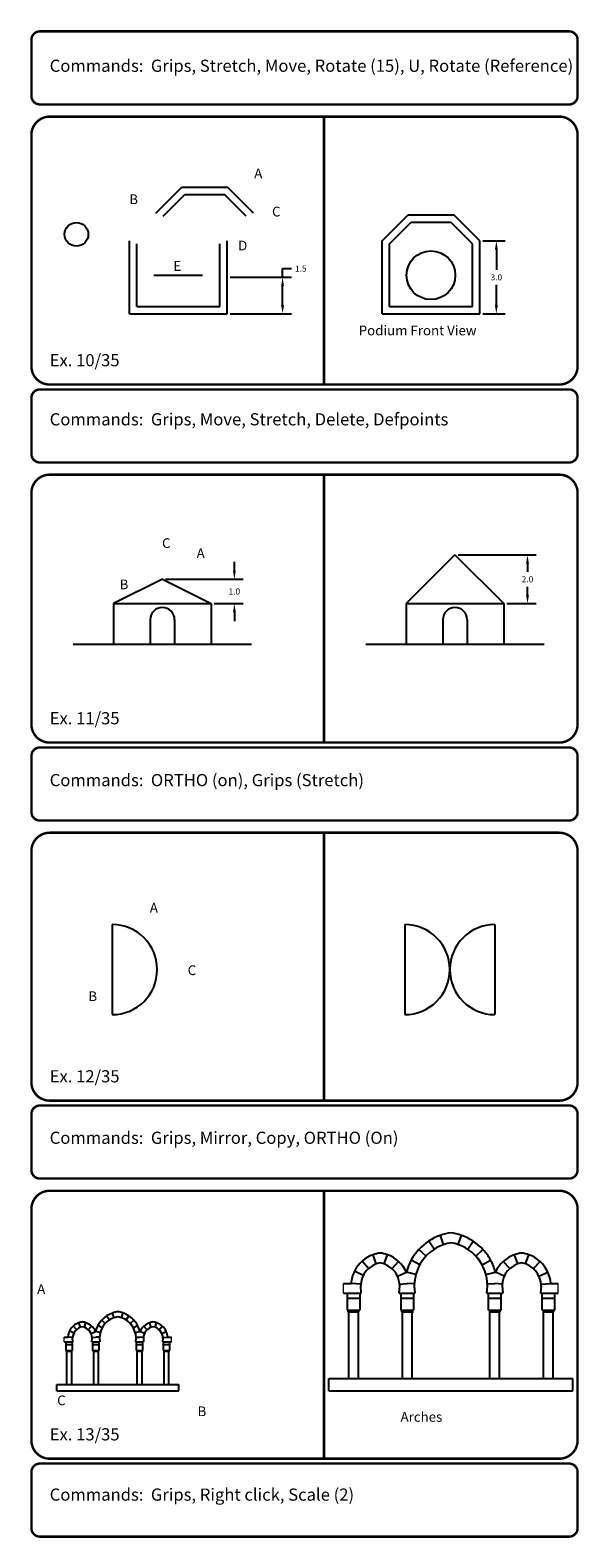
# Model space of a CAD drawing. Extents: x 29 to 84, y -351 to 169.
# Drawn here: x 29 to 52, y -25 to 37 of the extents above; entities that cross this region are included whole.
import ezdxf

# ---------------------------------------------------------------- set-up
doc = ezdxf.new("R2010")
doc.units = 0
doc.header["$LTSCALE"] = 0.5
doc.header["$MEASUREMENT"] = 0
doc.header["$PDMODE"] = 34
doc.header["$PDSIZE"] = 0.3
doc.layers.get('0').update_dxf_attribs({"linetype": 'CONTINUOUS', "plot": 0})
doc.layers.get('DEFPOINTS').update_dxf_attribs({"linetype": 'CONTINUOUS'})
for name, color, linetype in [('Border', 4, 'CONTINUOUS'), ('Dim', 1, 'CONTINUOUS'), ('Objects', 7, 'CONTINUOUS'), ('Text', 2, 'CONTINUOUS')]:
    doc.layers.add(name, color=color, linetype=linetype)
doc.styles.add('ROMANB', font='Romb____.pfb')
doc.styles.get("Standard").update_dxf_attribs({"font": 'Txt.shx'})
doc.dimstyles.new('D2_00', dxfattribs={"dimscale": 2, "dimtxt": 0.125, "dimasz": 0.18, "dimexe": 0.18, "dimexo": 0.0625, "dimgap": 0.09, "dimtad": 0, "dimtih": 1, "dimtoh": 1, "dimdec": 1, "dimzin": 0, "dimdsep": 46, "dimtxsty": 'Standard', "dimcen": 0.09, "dimadec": 0, "dimazin": 0, "dimtfac": 1, "dimtdec": 1, "dimtofl": 0, "dimtmove": 0, "dimatfit": 3, "dimfxl": 1, "dimtolj": 1, "dimtzin": 0, "dimarcsym": 0})

# ---------------------------------------------------------------- blocks, each defined once
blk = doc.blocks.new('*D27')
at = {"layer": 'DEFPOINTS', "color": 0, "transparency": 16777216}
for p in [(47.922, 28.252), (48.607, 28.252), (47.922, 25.252)]:
    blk.add_point(p, dxfattribs=at)
at = {"layer": 'Dim', "color": 0, "lineweight": -2, "transparency": 16777216}
for p, q in [((48.047, 28.252), (48.967, 28.252)), ((48.607, 27.892), (48.607, 27.057)), ((48.607, 25.612), (48.607, 26.447)), ((48.047, 25.252), (48.967, 25.252))]:
    blk.add_line(p, q, dxfattribs=at)
at = {"layer": 'Dim', "color": 0, "transparency": 16777216}
for points in [[(48.547, 27.892), (48.667, 27.892), (48.607, 28.252)], [(48.547, 25.612), (48.667, 25.612), (48.607, 25.252)]]:
    blk.add_solid(points, dxfattribs=at)
at = {"layer": 'Dim', "color": 0, "transparency": 16777216, "insert": (48.607, 26.752), "char_height": 0.25, "attachment_point": 5}
blk.add_mtext('\\A1;3.0', dxfattribs=at)
blk = doc.blocks.new('*D24')
at = {"color": 0, "lineweight": -2, "transparency": 16777216}
for p, q in [((37.686, 26.752), (40.199, 26.752)), ((39.839, 26.752), (39.839, 27.112)), ((39.839, 27.112), (40.199, 27.112)), ((39.839, 25.612), (39.839, 26.392)), ((37.686, 25.252), (40.199, 25.252))]:
    blk.add_line(p, q, dxfattribs=at)
at = {"color": 0, "transparency": 16777216}
for points in [[(39.779, 26.392), (39.899, 26.392), (39.839, 26.752)], [(39.779, 25.612), (39.899, 25.612), (39.839, 25.252)]]:
    blk.add_solid(points, dxfattribs=at)
at = {"layer": 'DEFPOINTS', "color": 0, "transparency": 16777216}
for p in [(37.561, 26.752), (39.839, 26.752), (37.561, 25.252)]:
    blk.add_point(p, dxfattribs=at)
at = {"color": 0, "transparency": 16777216, "insert": (40.587, 27.112), "char_height": 0.25, "attachment_point": 5}
blk.add_mtext('\\A1;1.5', dxfattribs=at)
blk = doc.blocks.new('*D25')
at = {"layer": 'DEFPOINTS', "color": 0, "transparency": 16777216}
for p in [(46.91, 15.355), (49.884, 15.355), (48.91, 13.355)]:
    blk.add_point(p, dxfattribs=at)
at = {"layer": 'Dim', "color": 0, "lineweight": -2, "transparency": 16777216}
for p, q in [((47.035, 15.355), (50.244, 15.355)), ((49.884, 14.995), (49.884, 14.66)), ((49.884, 13.715), (49.884, 14.05)), ((49.035, 13.355), (50.244, 13.355))]:
    blk.add_line(p, q, dxfattribs=at)
at = {"layer": 'Dim', "color": 0, "transparency": 16777216}
for points in [[(49.824, 14.995), (49.944, 14.995), (49.884, 15.355)], [(49.824, 13.715), (49.944, 13.715), (49.884, 13.355)]]:
    blk.add_solid(points, dxfattribs=at)
at = {"layer": 'Dim', "color": 0, "transparency": 16777216, "insert": (49.884, 14.355), "char_height": 0.25, "attachment_point": 5}
blk.add_mtext('\\A1;2.0', dxfattribs=at)
blk = doc.blocks.new('*D26')
at = {"color": 0, "lineweight": -2, "transparency": 16777216}
for p, q in [((37.862, 14.715), (37.862, 15.075)), ((35.035, 14.355), (38.222, 14.355)), ((37.035, 13.355), (38.222, 13.355)), ((37.862, 12.995), (37.862, 12.635))]:
    blk.add_line(p, q, dxfattribs=at)
at = {"color": 0, "transparency": 16777216}
for points in [[(37.802, 14.715), (37.922, 14.715), (37.862, 14.355)], [(37.802, 12.995), (37.922, 12.995), (37.862, 13.355)]]:
    blk.add_solid(points, dxfattribs=at)
at = {"layer": 'DEFPOINTS', "color": 0, "transparency": 16777216}
for p in [(34.91, 14.355), (37.862, 14.355), (36.91, 13.355)]:
    blk.add_point(p, dxfattribs=at)
at = {"color": 0, "transparency": 16777216, "insert": (37.862, 13.855), "char_height": 0.25, "attachment_point": 5}
blk.add_mtext('\\A1;1.0', dxfattribs=at)

msp = doc.modelspace()

# ---------------------------------------------------------------- linework, layer by layer
for p, q in [((34.644, 29.388), (35.705, 30.449)), ((35.705, 30.449), (37.584, 30.449)), ((38.644, 29.388), (37.584, 30.449)), ((34.944, 29.264), (35.829, 30.149)), ((35.829, 30.149), (37.459, 30.149)), ((38.344, 29.264), (37.459, 30.149)), ((33.561, 25.252), (33.561, 28.252)), ((33.861, 25.552), (33.861, 28.127)), ((37.261, 25.552), (37.261, 28.127)), ((37.561, 25.252), (37.561, 28.252)), ((33.861, 25.552), (37.261, 25.552)), ((33.561, 25.252), (37.561, 25.252)), ((34.91, 14.355), (32.91, 13.355)), ((34.91, 14.355), (36.91, 13.355)), ((32.91, 13.355), (32.91, 11.694)), ((32.91, 13.355), (36.91, 13.355)), ((36.91, 13.355), (36.91, 11.694)), ((34.41, 12.694), (34.41, 11.694)), ((35.41, 12.694), (35.41, 11.694)), ((31.25, 11.694), (38.57, 11.694)), ((32.848, 0.181), (32.848, -3.519)), ((30.579, -18.958), (30.579, -18.708)), ((35.579, -18.958), (35.579, -18.708))]:
    msp.add_line(p, q)
at = {"color": 4}
msp.add_line((34.561, 26.839), (36.561, 26.839), dxfattribs=at)
at = {"lineweight": 25}
for p, q in [((32.568, -16.196), (32.421, -16.061)), ((32.734, -16.056), (32.624, -15.889)), ((32.929, -15.959), (32.862, -15.77)), ((33.229, -15.959), (33.295, -15.77)), ((33.423, -16.056), (33.533, -15.889)), ((33.589, -16.196), (33.736, -16.061)), ((31.278, -16.595), (31.099, -16.506)), ((31.39, -16.448), (31.257, -16.299)), ((31.549, -16.355), (31.482, -16.166)), ((31.709, -16.355), (31.775, -16.166)), ((31.872, -16.453), (32.007, -16.305)), ((31.984, -16.606), (32.166, -16.523)), ((32.359, -16.575), (32.166, -16.523)), ((32.441, -16.373), (32.265, -16.276)), ((33.717, -16.373), (33.589, -16.196)), ((33.717, -16.373), (33.892, -16.276)), ((33.798, -16.575), (33.991, -16.523)), ((33.82, -16.164), (33.82, -16.164)), ((34.173, -16.606), (33.991, -16.523)), ((34.285, -16.453), (34.15, -16.305)), ((34.449, -16.355), (34.382, -16.166)), ((34.609, -16.355), (34.675, -16.166)), ((34.772, -16.453), (34.907, -16.305)), ((34.884, -16.606), (35.066, -16.523)), ((30.879, -16.758), (31.03, -16.758)), ((30.879, -16.958), (31.241, -16.958)), ((30.949, -16.958), (30.949, -17.308)), ((30.949, -17.058), (31.209, -17.058)), ((30.949, -17.308), (31.209, -17.308)), ((31.23, -16.772), (31.03, -16.758)), ((31.23, -16.772), (31.03, -16.758)), ((31.209, -16.958), (31.209, -17.308)), ((31.241, -16.958), (31.229, -16.808)), ((32.016, -16.958), (32.029, -16.808)), ((32.016, -16.958), (32.341, -16.958)), ((32.027, -16.77), (32.179, -16.758)), ((32.049, -16.958), (32.049, -17.308)), ((32.049, -17.058), (32.309, -17.058)), ((32.049, -17.308), (32.309, -17.308)), ((32.33, -16.765), (32.179, -16.758)), ((32.309, -16.958), (32.309, -17.308)), ((32.329, -16.808), (32.341, -16.958)), ((33.816, -16.958), (33.829, -16.808)), ((33.816, -16.958), (34.141, -16.958)), ((33.828, -16.765), (33.979, -16.758)), ((33.849, -17.308), (33.849, -16.958)), ((33.849, -17.058), (34.109, -17.058)), ((33.849, -17.308), (34.109, -17.308)), ((34.13, -16.77), (33.979, -16.758)), ((34.109, -17.308), (34.109, -16.958)), ((34.129, -16.808), (34.141, -16.958)), ((34.929, -16.808), (34.916, -16.958)), ((34.916, -16.958), (35.279, -16.958)), ((34.927, -16.772), (35.127, -16.758)), ((34.949, -17.308), (34.949, -16.958)), ((34.949, -17.058), (35.209, -17.058)), ((34.949, -17.308), (35.209, -17.308)), ((35.127, -16.758), (35.279, -16.758)), ((35.127, -16.758), (35.127, -16.758)), ((35.209, -17.308), (35.209, -16.958)), ((30.979, -17.338), (30.979, -18.708)), ((30.979, -17.338), (31.179, -17.338)), ((31.179, -17.338), (31.179, -18.708)), ((32.079, -17.338), (32.079, -18.708)), ((32.079, -17.338), (32.309, -17.338)), ((32.279, -17.338), (32.279, -18.708)), ((33.879, -18.708), (33.879, -17.338)), ((33.879, -17.338), (34.079, -17.338)), ((34.079, -18.708), (34.079, -17.338)), ((34.979, -18.708), (34.979, -17.338)), ((34.979, -17.338), (35.179, -17.338)), ((35.179, -18.708), (35.179, -17.338)), ((30.579, -18.708), (30.979, -18.708)), ((30.579, -18.958), (35.579, -18.958)), ((30.979, -18.708), (31.179, -18.708)), ((31.179, -18.708), (32.079, -18.708)), ((32.079, -18.708), (32.279, -18.708)), ((32.279, -18.708), (33.879, -18.708)), ((33.879, -18.708), (34.079, -18.708)), ((34.079, -18.708), (34.979, -18.708)), ((34.979, -18.708), (35.179, -18.708)), ((35.179, -18.708), (35.579, -18.708))]:
    msp.add_line(p, q, dxfattribs=at)
at = {"lineweight": 15}
for p, q in [((30.879, -16.958), (30.879, -16.758)), ((35.279, -16.958), (35.279, -16.758))]:
    msp.add_line(p, q, dxfattribs=at)
msp.add_circle((31.386, 28.518), 0.486)
for centre, radius, start, end in [((34.91, 12.694), 0.5, 0, 180), ((32.848, -1.669), 1.85, 270, 90)]:
    msp.add_arc(centre, radius, start, end)
at = {"lineweight": 25}
for centre, radius, start, end in [((33.229, -16.808), 1.1, 109.47122, 164.9963), ((33.229, -16.808), 0.9, 99.59407, 180), ((33.229, -16.808), 1.1, 97.83748, 109.47122), ((32.929, -16.808), 1.1, 70.52878, 82.16252), ((32.929, -16.808), 0.9, 0, 80.40593), ((32.929, -16.808), 1.1, 42.76624, 70.52878), ((32.929, -16.808), 1.1, 28.88497, 42.76624), ((31.709, -16.808), 0.68, 153.67925, 175.78327), ((31.709, -16.808), 0.68, 109.47122, 153.67925), ((31.709, -16.808), 0.48, 99.59407, 180), ((31.709, -16.808), 0.68, 96.75633, 109.47122), ((31.549, -16.808), 0.68, 70.52878, 83.24367), ((31.549, -16.808), 0.48, 0, 80.40593), ((31.549, -16.808), 0.68, 24.75752, 70.52878), ((32.929, -16.808), 1.1, 15.0037, 28.88497), ((34.609, -16.808), 0.68, 109.47122, 155.24248), ((34.609, -16.808), 0.48, 99.59407, 180), ((34.609, -16.808), 0.68, 96.75633, 109.47122), ((34.449, -16.808), 0.68, 70.52878, 83.24367), ((34.449, -16.808), 0.48, 0, 80.40593), ((34.449, -16.808), 0.68, 24.75752, 70.52878), ((34.449, -16.808), 0.68, 4.21673, 24.75752), ((30.979, -17.323), 0.015, 90, 270), ((31.179, -17.323), 0.015, 270, 90), ((32.079, -17.323), 0.015, 90, 270), ((32.279, -17.323), 0.015, 270, 90), ((33.879, -17.323), 0.015, 90, 270), ((34.079, -17.323), 0.015, 270, 90), ((34.979, -17.323), 0.015, 90, 270), ((35.179, -17.323), 0.015, 270, 90)]:
    msp.add_arc(centre, radius, start, end, dxfattribs=at)
at = {"layer": 'Border', "const_width": 0.1}
for points in [[(29.888, 33.85), (51.588, 33.85, 0.414214), (51.938, 34.2), (51.938, 36.5, 0.414214), (51.588, 36.85), (29.888, 36.85, 0.414214), (29.538, 36.5), (29.538, 34.2, 0.414214), (29.888, 33.85)], [(29.888, 19.15), (51.588, 19.15, 0.414214), (51.938, 19.5), (51.938, 21.8, 0.414214), (51.588, 22.15), (29.888, 22.15, 0.414214), (29.538, 21.8), (29.538, 19.5, 0.414214), (29.888, 19.15)], [(29.888, 4.45), (51.588, 4.45, 0.414214), (51.938, 4.8), (51.938, 7.1, 0.414214), (51.588, 7.45), (29.888, 7.45, 0.414214), (29.538, 7.1), (29.538, 4.8, 0.414214), (29.888, 4.45)], [(29.888, -10.25), (51.588, -10.25, 0.414214), (51.938, -9.9), (51.938, -7.6, 0.414214), (51.588, -7.25), (29.888, -7.25, 0.414214), (29.538, -7.6), (29.538, -9.9, 0.414214), (29.888, -10.25)], [(29.888, -24.95), (51.588, -24.95, 0.414214), (51.938, -24.6), (51.938, -22.3, 0.414214), (51.588, -21.95), (29.888, -21.95, 0.414214), (29.538, -22.3), (29.538, -24.6, 0.414214), (29.888, -24.95)]]:
    msp.add_lwpolyline(points, format="xyb", dxfattribs=at)
for points in [[(30.288, 33.35, 0.414214), (29.538, 32.6), (29.538, 23.1, 0.414214), (30.288, 22.35), (51.188, 22.35, 0.414214), (51.938, 23.1), (51.938, 32.6, 0.414214), (51.188, 33.35)], [(30.288, 18.65, 0.414214), (29.538, 17.9), (29.538, 8.4, 0.414214), (30.288, 7.65), (51.188, 7.65, 0.414214), (51.938, 8.4), (51.938, 17.9, 0.414214), (51.188, 18.65)], [(30.288, 3.95, 0.414214), (29.538, 3.2), (29.538, -6.3, 0.414214), (30.288, -7.05), (51.188, -7.05, 0.414214), (51.938, -6.3), (51.938, 3.2, 0.414214), (51.188, 3.95)], [(30.288, -10.75, 0.414214), (29.538, -11.5), (29.538, -21, 0.414214), (30.288, -21.75), (51.188, -21.75, 0.414214), (51.938, -21), (51.938, -11.5, 0.414214), (51.188, -10.75)]]:
    msp.add_lwpolyline(points, format="xyb", close=True, dxfattribs=at)
for points in [[(41.538, 33.35), (41.538, 22.35)], [(41.538, 18.65), (41.538, 7.65)], [(41.538, 3.95), (41.538, -7.05)], [(41.538, -10.75), (41.538, -21.75)]]:
    msp.add_lwpolyline(points, dxfattribs=at)
at = {"layer": 'Objects'}
for p, q in [((43.922, 28.252), (44.983, 29.312)), ((44.983, 29.312), (46.862, 29.312)), ((47.922, 28.252), (46.862, 29.312)), ((44.222, 28.127), (45.107, 29.012)), ((45.107, 29.012), (46.737, 29.012)), ((47.622, 28.127), (46.737, 29.012)), ((43.922, 25.252), (43.922, 28.252)), ((44.222, 25.552), (44.222, 28.127)), ((47.622, 25.552), (47.622, 28.127)), ((47.922, 25.252), (47.922, 28.252)), ((44.222, 25.552), (47.622, 25.552)), ((43.922, 25.252), (47.922, 25.252)), ((46.91, 15.355), (44.91, 13.355)), ((46.91, 15.355), (48.91, 13.355)), ((44.91, 13.355), (44.91, 11.694)), ((44.91, 13.355), (48.91, 13.355)), ((48.91, 13.355), (48.91, 11.694)), ((46.41, 12.694), (46.41, 11.694)), ((47.41, 12.694), (47.41, 11.694)), ((43.25, 11.694), (50.57, 11.694)), ((44.848, 0.181), (44.848, -3.519)), ((48.548, 0.181), (48.548, -3.519)), ((41.742, -18.958), (41.742, -18.458)), ((51.742, -18.958), (51.742, -18.458))]:
    msp.add_line(p, q, dxfattribs=at)
at = {"layer": 'Objects', "lineweight": 25}
for p, q in [((46.053, -13.154), (45.833, -12.82)), ((46.442, -12.96), (46.309, -12.583)), ((47.042, -12.96), (47.176, -12.583)), ((47.432, -13.154), (47.652, -12.82)), ((43.682, -13.752), (43.549, -13.375)), ((44.002, -13.752), (44.136, -13.375)), ((45.466, -13.788), (45.116, -13.595)), ((45.721, -13.435), (45.427, -13.164)), ((47.764, -13.435), (48.057, -13.164)), ((48.018, -13.788), (47.764, -13.435)), ((48.018, -13.788), (48.369, -13.595)), ((48.226, -13.37), (48.226, -13.37)), ((49.482, -13.752), (49.349, -13.375)), ((49.802, -13.752), (49.936, -13.375)), ((43.142, -14.232), (42.783, -14.054)), ((43.365, -13.939), (43.1, -13.64)), ((44.329, -13.948), (44.599, -13.653)), ((44.554, -14.255), (44.917, -14.088)), ((45.304, -14.192), (44.917, -14.088)), ((48.181, -14.192), (48.567, -14.088)), ((48.931, -14.255), (48.567, -14.088)), ((49.155, -13.948), (48.886, -13.653)), ((50.129, -13.948), (50.399, -13.653)), ((50.354, -14.255), (50.717, -14.088)), ((42.342, -14.558), (42.646, -14.558)), ((43.045, -14.587), (42.646, -14.558)), ((43.045, -14.587), (42.646, -14.558)), ((43.067, -14.958), (43.042, -14.658)), ((44.617, -14.958), (44.642, -14.658)), ((44.639, -14.582), (44.942, -14.558)), ((45.244, -14.572), (44.942, -14.558)), ((45.242, -14.658), (45.267, -14.958)), ((48.217, -14.958), (48.242, -14.658)), ((48.24, -14.572), (48.542, -14.558)), ((48.845, -14.582), (48.542, -14.558)), ((48.842, -14.658), (48.867, -14.958)), ((50.442, -14.658), (50.417, -14.958)), ((50.44, -14.587), (50.839, -14.558)), ((50.839, -14.558), (51.142, -14.558)), ((50.839, -14.558), (50.839, -14.558)), ((42.342, -14.958), (43.067, -14.958)), ((42.482, -14.958), (42.482, -15.658)), ((42.482, -15.158), (43.002, -15.158)), ((43.002, -14.958), (43.002, -15.658)), ((44.617, -14.958), (45.267, -14.958)), ((44.682, -14.958), (44.682, -15.658)), ((44.682, -15.158), (45.202, -15.158)), ((45.202, -14.958), (45.202, -15.658)), ((48.217, -14.958), (48.867, -14.958)), ((48.282, -15.658), (48.282, -14.958)), ((48.282, -15.158), (48.802, -15.158)), ((48.802, -15.658), (48.802, -14.958)), ((50.417, -14.958), (51.142, -14.958)), ((50.482, -15.658), (50.482, -14.958)), ((50.482, -15.158), (51.002, -15.158)), ((51.002, -15.658), (51.002, -14.958)), ((42.482, -15.658), (43.002, -15.658)), ((42.542, -15.718), (42.542, -18.458)), ((42.542, -15.718), (42.942, -15.718)), ((42.942, -15.718), (42.942, -18.458)), ((44.682, -15.658), (45.202, -15.658)), ((44.742, -15.718), (44.742, -18.458)), ((44.742, -15.718), (45.202, -15.718)), ((45.142, -15.718), (45.142, -18.458)), ((48.282, -15.658), (48.802, -15.658)), ((48.342, -18.458), (48.342, -15.718)), ((48.342, -15.718), (48.742, -15.718)), ((48.742, -18.458), (48.742, -15.718)), ((50.482, -15.658), (51.002, -15.658)), ((50.542, -18.458), (50.542, -15.718)), ((50.542, -15.718), (50.942, -15.718)), ((50.942, -18.458), (50.942, -15.718)), ((41.742, -18.458), (42.542, -18.458)), ((42.542, -18.458), (42.942, -18.458)), ((42.942, -18.458), (44.742, -18.458)), ((44.742, -18.458), (45.142, -18.458)), ((45.142, -18.458), (48.342, -18.458)), ((48.342, -18.458), (48.742, -18.458)), ((48.742, -18.458), (50.542, -18.458)), ((50.542, -18.458), (50.942, -18.458)), ((50.942, -18.458), (51.742, -18.458)), ((41.742, -18.958), (51.742, -18.958))]:
    msp.add_line(p, q, dxfattribs=at)
at = {"layer": 'Objects', "lineweight": 15}
for p, q in [((42.342, -14.958), (42.342, -14.558)), ((51.142, -14.958), (51.142, -14.558))]:
    msp.add_line(p, q, dxfattribs=at)
at = {"layer": 'Objects'}
msp.add_circle((45.922, 26.839), 1, dxfattribs=at)
for centre, radius, start, end in [((46.91, 12.694), 0.5, 0, 180), ((44.848, -1.669), 1.85, 270, 90), ((48.548, -1.669), 1.85, 90, 270)]:
    msp.add_arc(centre, radius, start, end, dxfattribs=at)
at = {"layer": 'Objects', "lineweight": 25}
for centre, radius, start, end in [((47.042, -14.658), 2.2, 109.47122, 164.9963), ((47.042, -14.658), 1.8, 99.59407, 180), ((47.042, -14.658), 2.2, 97.83748, 109.47122), ((46.442, -14.658), 2.2, 70.52878, 82.16252), ((46.442, -14.658), 1.8, 0, 80.40593), ((46.442, -14.658), 2.2, 42.76624, 70.52878), ((44.002, -14.658), 1.36, 109.47122, 153.67925), ((44.002, -14.658), 1.36, 96.75633, 109.47122), ((43.682, -14.658), 1.36, 70.52878, 83.24367), ((43.682, -14.658), 1.36, 24.75752, 70.52878), ((46.442, -14.658), 2.2, 28.88497, 42.76624), ((46.442, -14.658), 2.2, 15.0037, 28.88497), ((49.802, -14.658), 1.36, 109.47122, 155.24248), ((49.802, -14.658), 1.36, 96.75633, 109.47122), ((49.482, -14.658), 1.36, 70.52878, 83.24367), ((49.482, -14.658), 1.36, 24.75752, 70.52878), ((44.002, -14.658), 1.36, 153.67925, 175.78327), ((44.002, -14.658), 0.96, 99.59407, 180), ((43.682, -14.658), 0.96, 0, 80.40593), ((49.802, -14.658), 0.96, 99.59407, 180), ((49.482, -14.658), 0.96, 0, 80.40593), ((49.482, -14.658), 1.36, 4.21673, 24.75752), ((42.542, -15.688), 0.03, 90, 270), ((42.942, -15.688), 0.03, 270, 90), ((44.742, -15.688), 0.03, 90, 270), ((45.142, -15.688), 0.03, 270, 90), ((48.342, -15.688), 0.03, 90, 270), ((48.742, -15.688), 0.03, 270, 90), ((50.542, -15.688), 0.03, 90, 270), ((50.942, -15.688), 0.03, 270, 90)]:
    msp.add_arc(centre, radius, start, end, dxfattribs=at)

# ---------------------------------------------------------------- texts
at = {"layer": 'Dim'}
for s, p in [('A', (38.675, 30.82)), ('B', (33.552, 29.757)), ('C', (39.406, 29.25)), ('D', (38.017, 27.856)), ('E', (35.364, 27.018)), ('C', (34.897, 15.639)), ('A', (36.315, 15.226)), ('B', (33.156, 13.946)), ('A', (34.395, 0.672)), ('C', (35.947, -1.895)), ('B', (31.874, -2.964)), ('A', (29.774, -14.988)), ('C', (30.593, -19.555)), ('B', (36.353, -20.004))]:
    msp.add_text(s, height=0.4, dxfattribs=at).set_placement(p)
at = {"layer": 'Text', "style": 'ROMANB'}
for s, p in [('%%UCommands:%%U  Grips, Stretch, Move, Rotate (15), U, Rotate (Reference)', (30.288, 35.189)), ('Ex. 10/35', (30.288, 23.1)), ('%%uCommands:%%u  Grips, Move, Stretch, Delete, Defpoints', (30.288, 20.673)), ('Ex. 11/35', (30.288, 8.4)), ('%%uCommands:%%u  ORTHO (on), Grips (Stretch)', (30.288, 5.86)), ('Ex. 12/35', (30.288, -6.3)), ('%%uCommands:%%u  Grips, Mirror, Copy, ORTHO (On)', (30.288, -8.825)), ('Ex. 13/35', (30.288, -21)), ('%%uCommands:%%u  Grips, Right click, Scale (2)', (30.288, -23.474))]:
    msp.add_text(s, height=0.5, dxfattribs=at).set_placement(p)
at = {"layer": 'Text'}
for s, p in [('Podium Front View', (42.961, 24.37)), ('Arches', (44.678, -20.234))]:
    msp.add_text(s, height=0.4, dxfattribs=at).set_placement(p)

# ---------------------------------------------------------------- dimensions: what is measured, and where the dimension line sits
at = {"color": 1}
dim = msp.add_aligned_dim(p1=(37.561, 25.252), p2=(37.561, 26.752), distance=-2.277, dimstyle='D2_00', dxfattribs=at)
dim.commit()
dim.dimension.update_dxf_attribs({"geometry": '*D24', "text_midpoint": (40.587, 27.112)})
dim = msp.add_linear_dim(base=(37.862, 14.355), p1=(36.91, 13.355), p2=(34.91, 14.355), angle=90, dimstyle='D2_00', dxfattribs=at)
dim.commit()
dim.dimension.update_dxf_attribs({"geometry": '*D26', "text_midpoint": (37.862, 13.855)})
at = {"layer": 'Dim'}
dim = msp.add_aligned_dim(p1=(47.922, 25.252), p2=(47.922, 28.252), distance=-0.684, dimstyle='D2_00', dxfattribs=at)
dim.commit()
dim.dimension.update_dxf_attribs({"geometry": '*D27', "text_midpoint": (48.607, 26.752)})
dim = msp.add_linear_dim(base=(49.884, 15.355), p1=(48.91, 13.355), p2=(46.91, 15.355), angle=90, dimstyle='D2_00', dxfattribs=at)
dim.commit()
dim.dimension.update_dxf_attribs({"geometry": '*D25', "text_midpoint": (49.884, 14.355)})

doc.saveas('drawing.dxf')
